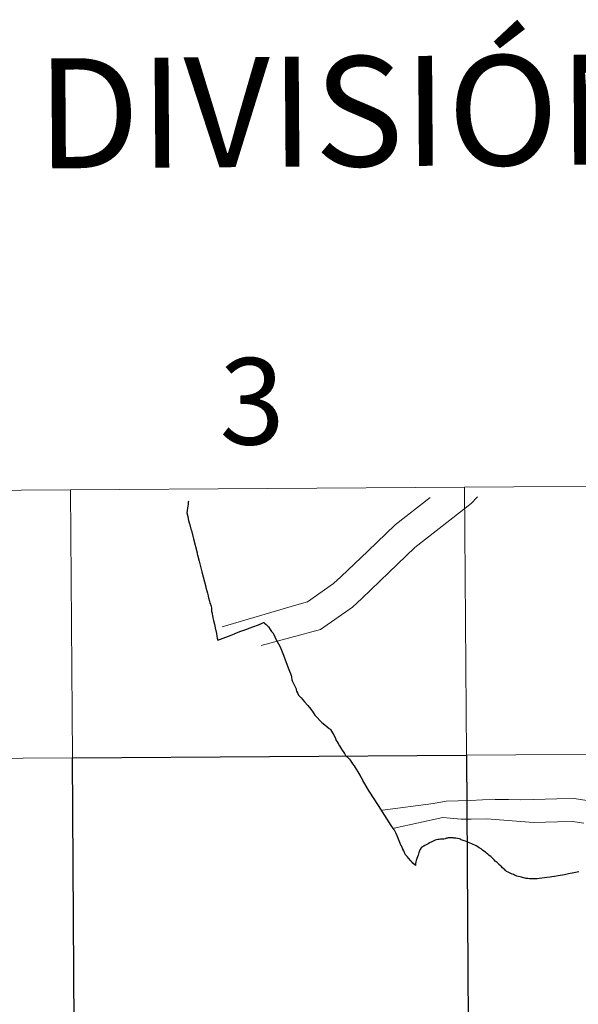
# Model space of a CAD drawing. Units: metres. Extents: x 545358 to 549833, y 4700427 to 4703428.
# Drawn here: x 546273 to 546331, y 4700648 to 4700751 of the extents above; entities that cross this region are included whole.
import ezdxf
from ezdxf.enums import TextEntityAlignment as Align

# ---------------------------------------------------------------- set-up
doc = ezdxf.new("R2010")
doc.units = ezdxf.units.M
doc.header["$MEASUREMENT"] = 0
doc.layers.add('Level 63', color=7, linetype='Continuous', lineweight=0)
doc.styles.add('Arial', font='ARIAL.TTF', dxfattribs={"height": 0.2})

msp = doc.modelspace()

# ---------------------------------------------------------------- linework, layer by layer
at = {"layer": 'Level 63', "linetype": 'Continuous', "lineweight": 0}
for points in [[(546360.34, 4700702.21, -0.24), (546360.53, 4700674.35, -0.24), (546319.54, 4700674.07, -0.24), (546319.36, 4700701.94, -0.24), (546360.34, 4700702.21, -0.24)], [(546278.37, 4700701.66, -0.24), (546278.56, 4700673.79, -0.24), (546237.58, 4700673.51, -0.24), (546237.39, 4700701.38, -0.24), (546278.37, 4700701.66, -0.24)], [(546319.36, 4700701.94, -0.24), (546319.54, 4700674.07, -0.24), (546278.56, 4700673.79, -0.24), (546278.37, 4700701.66, -0.24), (546319.36, 4700701.94, -0.24)], [(546278.56, 4700673.79, -0.24), (546278.75, 4700645.93, -0.24), (546237.76, 4700645.65, -0.24), (546237.58, 4700673.51, -0.24), (546278.56, 4700673.79, -0.24)], [(546360.53, 4700674.35, -0.24), (546360.72, 4700646.49, -0.24), (546319.73, 4700646.21, -0.24), (546319.54, 4700674.07, -0.24), (546360.53, 4700674.35, -0.24)]]:
    msp.add_polyline3d(points, close=True, dxfattribs=at)
at = {"layer": 'Level 63', "linetype": 'Continuous', "lineweight": 30}
for points in [[(546290.63, 4700700.49, 0.01), (546290.61, 4700700.38, 0.01), (546290.61, 4700700.3, 0.01), (546290.6, 4700700.14, 0.01), (546290.58, 4700699.98, 0.01), (546290.54, 4700699.73, 0.01), (546290.51, 4700699.49, 0.01), (546290.46, 4700699.25, 0.01), (546290.55, 4700698.87, 0.01), (546290.56, 4700698.85, 0.01), (546290.65, 4700698.48, 0.01), (546290.72, 4700698.22, 0.01), (546290.72, 4700698.2, 0.01), (546290.74, 4700698.14, 0.01), (546290.89, 4700697.57, 0.01), (546290.93, 4700697.41, 0.01), (546291.15, 4700696.56, 0.01), (546291.52, 4700695.1, 0.01), (546291.55, 4700694.96, 0.01), (546291.57, 4700694.88, 0.01)], [(546291.57, 4700694.88, 0.01), (546291.74, 4700694.25, 0.01), (546292.03, 4700693.13, 0.01), (546292.43, 4700691.56, 0.01), (546292.45, 4700691.48, 0.01), (546292.6, 4700690.92, 0.01), (546292.67, 4700690.64, 0.01), (546292.69, 4700690.58, 0.01), (546292.72, 4700690.43, 0.01), (546292.81, 4700690.08, 0.01), (546292.87, 4700689.86, 0.01), (546292.91, 4700689.77, 0.01), (546292.95, 4700689.64, 0.01), (546292.98, 4700689.59, 0.01), (546292.98, 4700689.58, 0.01), (546293.02, 4700689.3, 0.01), (546293.04, 4700689.02, 0.01), (546293.05, 4700688.94, 0.01), (546293.08, 4700688.84, 0.01), (546293.1, 4700688.74, 0.01), (546293.13, 4700688.6, 0.01), (546293.18, 4700688.34, 0.01), (546293.24, 4700688.08, 0.01), (546293.33, 4700687.69, 0.01), (546293.41, 4700687.3, 0.01), (546293.53, 4700686.7, 0.01), (546293.59, 4700686.42, 0.01), (546293.63, 4700686.23, 0.01), (546293.67, 4700686.03, 0.01), (546294.24, 4700686.24, 0.01), (546295.06, 4700686.55, 0.01), (546295.43, 4700686.69, 0.01), (546295.45, 4700686.7, 0.01), (546296.08, 4700686.94, 0.01), (546296.7, 4700687.18, 0.01), (546296.76, 4700687.2, 0.01), (546297.32, 4700687.4, 0.01), (546297.9, 4700687.63, 0.01), (546298.29, 4700687.79, 0.01), (546298.43, 4700687.84, 0.01), (546298.47, 4700687.85, 0.01), (546298.55, 4700687.79, 0.01)], [(546298.55, 4700687.79, 0.01), (546298.71, 4700687.65, 0.01), (546298.96, 4700687.4, 0.01), (546299.13, 4700687.14, 0.01), (546299.28, 4700686.91, 0.01), (546299.42, 4700686.77, 0.01), (546299.53, 4700686.54, 0.01), (546299.67, 4700686.19, 0.01), (546299.82, 4700685.95, 0.01), (546300, 4700685.63, 0.01), (546300.16, 4700685.33, 0.01), (546300.3, 4700684.97, 0.01), (546300.5, 4700684.45, 0.01), (546300.79, 4700683.69, 0.01), (546301.08, 4700682.98, 0.01), (546301.15, 4700682.8, 0.01), (546301.25, 4700682.54, 0.01), (546301.32, 4700682.34, 0.01), (546301.35, 4700682.22, 0.01), (546301.36, 4700682.09, 0.01), (546301.38, 4700681.98, 0.01), (546301.38, 4700681.88, 0.01), (546301.4, 4700681.79, 0.01), (546301.63, 4700681.36, 0.01), (546301.75, 4700681.11, 0.01), (546301.82, 4700680.95, 0.01), (546301.85, 4700680.84, 0.01), (546301.88, 4700680.72, 0.01), (546301.96, 4700680.55, 0.01), (546302.09, 4700680.31, 0.01), (546302.34, 4700680.02, 0.01), (546302.7, 4700679.6, 0.01), (546303.06, 4700679.22, 0.01), (546303.37, 4700678.83, 0.01), (546303.59, 4700678.51, 0.01), (546303.78, 4700678.22, 0.01), (546304.02, 4700677.96, 0.01), (546304.28, 4700677.66, 0.01), (546304.52, 4700677.45, 0.01), (546304.81, 4700677.2, 0.01), (546305.07, 4700677, 0.01), (546305.26, 4700676.85, 0.01), (546305.35, 4700676.8, 0.01), (546305.4, 4700676.74, 0.01), (546305.51, 4700676.57, 0.01), (546305.73, 4700676.21, 0.01), (546305.88, 4700675.91, 0.01), (546306.01, 4700675.6, 0.01), (546306.11, 4700675.46, 0.01), (546306.2, 4700675.29, 0.01), (546306.34, 4700675.03, 0.01), (546306.56, 4700674.68, 0.01), (546306.85, 4700674.25, 0.01), (546306.96, 4700674.04, 0.01), (546307.1, 4700673.91, 0.01), (546307.28, 4700673.75, 0.01), (546307.38, 4700673.65, 0.01), (546307.6, 4700673.32, 0.01), (546307.71, 4700673.15, 0.01), (546307.85, 4700672.94, 0.01), (546308.44, 4700671.99, 0.01), (546308.73, 4700671.51, 0.01), (546308.78, 4700671.42, 0.01)], [(546311.95, 4700666.4, 0.01), (546311.72, 4700666.75, 0.01), (546310.39, 4700668.84, 0.01), (546309.44, 4700670.33, 0.01), (546308.78, 4700671.42, 0.01)], [(546314.44, 4700663.5, 0.01), (546314.38, 4700663.33, 0.01), (546314.35, 4700663.22, 0.01), (546314.32, 4700663.09, 0.01), (546314.29, 4700662.98, 0.01), (546314.25, 4700662.8, 0.01), (546314.25, 4700662.74, 0.01), (546314.24, 4700662.66, 0.01), (546314.23, 4700662.57, 0.01), (546313.98, 4700662.82, 0.01), (546313.85, 4700662.98, 0.01), (546313.75, 4700663.08, 0.01), (546313.53, 4700663.36, 0.01), (546313.42, 4700663.49, 0.01), (546313.22, 4700663.71, 0.01), (546313.18, 4700663.77, 0.01), (546313.13, 4700663.85, 0.01), (546313.04, 4700664.1, 0.01), (546312.92, 4700664.3, 0.01), (546312.78, 4700664.62, 0.01), (546312.77, 4700664.63, 0.01), (546312.63, 4700664.97, 0.01), (546312.48, 4700665.34, 0.01), (546312.34, 4700665.68, 0.01), (546312.22, 4700665.92, 0.01), (546312.06, 4700666.26, 0.01), (546312.04, 4700666.28, 0.01), (546311.95, 4700666.4, 0.01)], [(546328.69, 4700661.44, 0.01), (546328.43, 4700661.4, 0.01), (546328.24, 4700661.38, 0.01), (546327.9, 4700661.34, 0.01), (546327.65, 4700661.3, 0.01), (546327.39, 4700661.26, 0.01), (546327.11, 4700661.24, 0.01), (546326.9, 4700661.21, 0.01), (546326.73, 4700661.2, 0.01), (546326.6, 4700661.21, 0.01), (546326.42, 4700661.19, 0.01), (546326.26, 4700661.19, 0.01), (546326.1, 4700661.19, 0.01), (546325.92, 4700661.22, 0.01), (546325.76, 4700661.24, 0.01), (546325.66, 4700661.27, 0.01), (546325.48, 4700661.31, 0.01), (546325.27, 4700661.36, 0.01), (546325.12, 4700661.39, 0.01), (546324.93, 4700661.43, 0.01), (546324.8, 4700661.47, 0.01), (546324.66, 4700661.55, 0.01), (546324.56, 4700661.59, 0.01), (546324.43, 4700661.64, 0.01), (546324.3, 4700661.7, 0.01), (546324.18, 4700661.75, 0.01), (546324.01, 4700661.82, 0.01), (546323.88, 4700661.88, 0.01), (546323.72, 4700661.97, 0.01), (546323.63, 4700662.03, 0.01), (546323.51, 4700662.15, 0.01), (546323.46, 4700662.2, 0.01), (546323.31, 4700662.34, 0.01), (546323.14, 4700662.5, 0.01), (546322.96, 4700662.67, 0.01), (546322.9, 4700662.74, 0.01), (546322.75, 4700662.89, 0.01), (546322.55, 4700663.05, 0.01), (546322.42, 4700663.18, 0.01), (546322.24, 4700663.36, 0.01), (546322.08, 4700663.52, 0.01), (546321.92, 4700663.64, 0.01), (546321.76, 4700663.76, 0.01), (546321.62, 4700663.88, 0.01), (546321.52, 4700663.97, 0.01), (546321.36, 4700664.09, 0.01), (546321.21, 4700664.17, 0.01), (546321.13, 4700664.25, 0.01), (546321.06, 4700664.32, 0.01), (546320.87, 4700664.44, 0.01), (546320.73, 4700664.53, 0.01), (546320.57, 4700664.62, 0.01), (546320.42, 4700664.71, 0.01), (546320.26, 4700664.77, 0.01), (546320.1, 4700664.84, 0.01), (546319.92, 4700664.91, 0.01), (546319.76, 4700664.97, 0.01), (546319.61, 4700665.04, 0.01), (546319.46, 4700665.1, 0.01), (546319.31, 4700665.15, 0.01), (546319.11, 4700665.22, 0.01), (546318.98, 4700665.27, 0.01), (546318.95, 4700665.3, 0.01), (546318.91, 4700665.34, 0.01), (546318.82, 4700665.36, 0.01), (546318.62, 4700665.4, 0.01), (546318.44, 4700665.42, 0.01), (546318.3, 4700665.44, 0.01), (546318.25, 4700665.44, 0.01), (546318.16, 4700665.45, 0.01), (546318.02, 4700665.46, 0.01), (546317.86, 4700665.48, 0.01), (546317.77, 4700665.47, 0.01), (546317.64, 4700665.46, 0.01), (546317.56, 4700665.44, 0.01), (546317.47, 4700665.42, 0.01), (546317.32, 4700665.36, 0.01), (546317.19, 4700665.32, 0.01), (546317.07, 4700665.32, 0.01), (546316.86, 4700665.32, 0.01), (546316.7, 4700665.3, 0.01), (546316.57, 4700665.29, 0.01), (546316.42, 4700665.26, 0.01), (546316.3, 4700665.22, 0.01), (546316.17, 4700665.16, 0.01), (546315.94, 4700665.06, 0.01), (546315.69, 4700664.93, 0.01), (546315.56, 4700664.85, 0.01), (546315.41, 4700664.78, 0.01), (546315.21, 4700664.66, 0.01), (546315.05, 4700664.57, 0.01), (546314.95, 4700664.5, 0.01), (546314.84, 4700664.41, 0.01), (546314.8, 4700664.36, 0.01), (546314.74, 4700664.26, 0.01), (546314.71, 4700664.2, 0.01), (546314.64, 4700664.02, 0.01), (546314.61, 4700663.94, 0.01), (546314.56, 4700663.8, 0.01), (546314.51, 4700663.66, 0.01), (546314.44, 4700663.5, 0.01)], [(546331.24, 4700661.91, 0.01), (546330.71, 4700661.81, 0.01), (546330.16, 4700661.71, 0.01), (546329.74, 4700661.62, 0.01), (546329.09, 4700661.5, 0.01), (546328.69, 4700661.44, 0.01)]]:
    msp.add_polyline3d(points, dxfattribs=at)
at = {"layer": 'Level 63', "linetype": 'Continuous', "lineweight": 0}
for points in [[(546290.63, 4700700.49, 0.01), (546290.61, 4700700.38, 0.01), (546290.61, 4700700.3, 0.01), (546290.6, 4700700.14, 0.01), (546290.58, 4700699.98, 0.01), (546290.54, 4700699.73, 0.01), (546290.51, 4700699.49, 0.01), (546290.46, 4700699.25, 0.01), (546290.55, 4700698.87, 0.01), (546290.56, 4700698.85, 0.01), (546290.65, 4700698.48, 0.01), (546290.72, 4700698.22, 0.01), (546290.72, 4700698.2, 0.01), (546290.74, 4700698.14, 0.01), (546290.89, 4700697.57, 0.01), (546290.93, 4700697.41, 0.01), (546291.15, 4700696.56, 0.01), (546291.52, 4700695.1, 0.01), (546291.55, 4700694.96, 0.01), (546291.57, 4700694.88, 0.01)], [(546315.76, 4700700.85, 0.01), (546312.14, 4700698.02, 0.01), (546309.3, 4700695.29, 0.01), (546306.53, 4700692.63, 0.01), (546305.73, 4700691.9, 0.01), (546303.01, 4700690.01, 0.01), (546301.9, 4700689.7, 0.01), (546294.12, 4700687.4, 0.01)], [(546315.76, 4700700.85, 0.01), (546312.14, 4700698.02, 0.01), (546309.3, 4700695.29, 0.01), (546306.53, 4700692.63, 0.01), (546305.73, 4700691.9, 0.01), (546303.01, 4700690.01, 0.01), (546301.9, 4700689.7, 0.01), (546294.12, 4700687.4, 0.01)], [(546320.68, 4700700.92, 0.01), (546320.02, 4700700.24, 0.01), (546314.18, 4700695.66, 0.01), (546311.46, 4700693.04, 0.01), (546308.66, 4700690.36, 0.01), (546307.68, 4700689.46, 0.01), (546304.36, 4700687.14, 0.01), (546298.19, 4700685.46, 0.01)], [(546320.68, 4700700.92, 0.01), (546320.02, 4700700.24, 0.01), (546314.18, 4700695.66, 0.01), (546311.46, 4700693.04, 0.01), (546308.66, 4700690.36, 0.01), (546307.68, 4700689.46, 0.01), (546304.36, 4700687.14, 0.01), (546298.19, 4700685.46, 0.01)], [(546291.57, 4700694.88, 0.01), (546291.74, 4700694.25, 0.01), (546292.03, 4700693.13, 0.01), (546292.43, 4700691.56, 0.01), (546292.45, 4700691.48, 0.01), (546292.6, 4700690.92, 0.01), (546292.67, 4700690.64, 0.01), (546292.69, 4700690.58, 0.01), (546292.72, 4700690.43, 0.01), (546292.81, 4700690.08, 0.01), (546292.87, 4700689.86, 0.01), (546292.91, 4700689.77, 0.01), (546292.95, 4700689.64, 0.01), (546292.98, 4700689.59, 0.01), (546292.98, 4700689.58, 0.01), (546293.02, 4700689.3, 0.01), (546293.04, 4700689.02, 0.01), (546293.05, 4700688.94, 0.01), (546293.08, 4700688.84, 0.01), (546293.1, 4700688.74, 0.01), (546293.13, 4700688.6, 0.01), (546293.18, 4700688.34, 0.01), (546293.24, 4700688.08, 0.01), (546293.33, 4700687.69, 0.01), (546293.41, 4700687.3, 0.01), (546293.53, 4700686.7, 0.01), (546293.59, 4700686.42, 0.01), (546293.63, 4700686.23, 0.01), (546293.67, 4700686.03, 0.01), (546294.24, 4700686.24, 0.01), (546295.06, 4700686.55, 0.01), (546295.43, 4700686.69, 0.01), (546295.45, 4700686.7, 0.01), (546296.08, 4700686.94, 0.01), (546296.7, 4700687.18, 0.01), (546296.76, 4700687.2, 0.01), (546297.32, 4700687.4, 0.01), (546297.9, 4700687.63, 0.01), (546298.29, 4700687.79, 0.01), (546298.43, 4700687.84, 0.01), (546298.47, 4700687.85, 0.01), (546298.55, 4700687.79, 0.01)], [(546298.55, 4700687.79, 0.01), (546298.71, 4700687.65, 0.01), (546298.96, 4700687.4, 0.01), (546299.13, 4700687.14, 0.01), (546299.28, 4700686.91, 0.01), (546299.42, 4700686.77, 0.01), (546299.53, 4700686.54, 0.01), (546299.67, 4700686.19, 0.01), (546299.82, 4700685.95, 0.01), (546300, 4700685.63, 0.01), (546300.16, 4700685.33, 0.01), (546300.3, 4700684.97, 0.01), (546300.5, 4700684.45, 0.01), (546300.79, 4700683.69, 0.01), (546301.08, 4700682.98, 0.01), (546301.15, 4700682.8, 0.01), (546301.25, 4700682.54, 0.01), (546301.32, 4700682.34, 0.01), (546301.35, 4700682.22, 0.01), (546301.36, 4700682.09, 0.01), (546301.38, 4700681.98, 0.01), (546301.38, 4700681.88, 0.01), (546301.4, 4700681.79, 0.01), (546301.63, 4700681.36, 0.01), (546301.75, 4700681.11, 0.01), (546301.82, 4700680.95, 0.01), (546301.85, 4700680.84, 0.01), (546301.88, 4700680.72, 0.01), (546301.96, 4700680.55, 0.01), (546302.09, 4700680.31, 0.01), (546302.34, 4700680.02, 0.01), (546302.7, 4700679.6, 0.01), (546303.06, 4700679.22, 0.01), (546303.37, 4700678.83, 0.01), (546303.59, 4700678.51, 0.01), (546303.78, 4700678.22, 0.01), (546304.02, 4700677.96, 0.01), (546304.28, 4700677.66, 0.01), (546304.52, 4700677.45, 0.01), (546304.81, 4700677.2, 0.01), (546305.07, 4700677, 0.01), (546305.26, 4700676.85, 0.01), (546305.35, 4700676.8, 0.01), (546305.4, 4700676.74, 0.01), (546305.51, 4700676.57, 0.01), (546305.73, 4700676.21, 0.01), (546305.88, 4700675.91, 0.01), (546306.01, 4700675.6, 0.01), (546306.11, 4700675.46, 0.01), (546306.2, 4700675.29, 0.01), (546306.34, 4700675.03, 0.01), (546306.56, 4700674.68, 0.01), (546306.85, 4700674.25, 0.01), (546306.96, 4700674.04, 0.01), (546307.1, 4700673.91, 0.01), (546307.28, 4700673.75, 0.01), (546307.38, 4700673.65, 0.01), (546307.6, 4700673.32, 0.01), (546307.71, 4700673.15, 0.01), (546307.85, 4700672.94, 0.01), (546308.44, 4700671.99, 0.01), (546308.73, 4700671.51, 0.01), (546308.78, 4700671.42, 0.01)], [(546311.95, 4700666.4, 0.01), (546311.72, 4700666.75, 0.01), (546310.39, 4700668.84, 0.01), (546309.44, 4700670.33, 0.01), (546308.78, 4700671.42, 0.01)], [(546332.06, 4700669.36, 0.01), (546330.74, 4700669.55, 0.01), (546328.95, 4700669.51, 0.01), (546327.72, 4700669.48, 0.01), (546326.48, 4700669.46, 0.01), (546325.22, 4700669.43, 0.01), (546323.92, 4700669.45, 0.01), (546322.55, 4700669.46, 0.01), (546321.23, 4700669.43, 0.01), (546319.92, 4700669.36, 0.01), (546317.42, 4700669.28, 0.01), (546316.11, 4700669.03, 0.01), (546310.81, 4700668.35, 0.01)], [(546332.06, 4700669.36, 0.01), (546330.74, 4700669.55, 0.01), (546328.95, 4700669.51, 0.01), (546327.72, 4700669.48, 0.01), (546326.48, 4700669.46, 0.01), (546325.22, 4700669.43, 0.01), (546323.92, 4700669.45, 0.01), (546322.55, 4700669.46, 0.01), (546321.23, 4700669.43, 0.01), (546319.92, 4700669.36, 0.01), (546317.42, 4700669.28, 0.01), (546316.11, 4700669.03, 0.01), (546310.81, 4700668.35, 0.01)], [(546331.75, 4700666.98, 0.01), (546330.59, 4700667.15, 0.01), (546329, 4700667.11, 0.01), (546327.77, 4700667.09, 0.01), (546326.53, 4700667.06, 0.01), (546321.66, 4700667.44, 0.01), (546320.03, 4700667.42, 0.01), (546318.98, 4700667.42, 0.01), (546317.1, 4700667.57, 0.01), (546312.01, 4700666.47, 0.01)], [(546331.75, 4700666.98, 0.01), (546330.59, 4700667.15, 0.01), (546329, 4700667.11, 0.01), (546327.77, 4700667.09, 0.01), (546326.53, 4700667.06, 0.01), (546321.66, 4700667.44, 0.01), (546320.03, 4700667.42, 0.01), (546318.98, 4700667.42, 0.01), (546317.1, 4700667.57, 0.01), (546312.01, 4700666.47, 0.01)], [(546314.44, 4700663.5, 0.01), (546314.38, 4700663.33, 0.01), (546314.35, 4700663.22, 0.01), (546314.32, 4700663.09, 0.01), (546314.29, 4700662.98, 0.01), (546314.25, 4700662.8, 0.01), (546314.25, 4700662.74, 0.01), (546314.24, 4700662.66, 0.01), (546314.23, 4700662.57, 0.01), (546313.98, 4700662.82, 0.01), (546313.85, 4700662.98, 0.01), (546313.75, 4700663.08, 0.01), (546313.53, 4700663.36, 0.01), (546313.42, 4700663.49, 0.01), (546313.22, 4700663.71, 0.01), (546313.18, 4700663.77, 0.01), (546313.13, 4700663.85, 0.01), (546313.04, 4700664.1, 0.01), (546312.92, 4700664.3, 0.01), (546312.78, 4700664.62, 0.01), (546312.77, 4700664.63, 0.01), (546312.63, 4700664.97, 0.01), (546312.48, 4700665.34, 0.01), (546312.34, 4700665.68, 0.01), (546312.22, 4700665.92, 0.01), (546312.06, 4700666.26, 0.01), (546312.04, 4700666.28, 0.01), (546311.95, 4700666.4, 0.01)], [(546328.69, 4700661.44, 0.01), (546328.43, 4700661.4, 0.01), (546328.24, 4700661.38, 0.01), (546327.9, 4700661.34, 0.01), (546327.65, 4700661.3, 0.01), (546327.39, 4700661.26, 0.01), (546327.11, 4700661.24, 0.01), (546326.9, 4700661.21, 0.01), (546326.73, 4700661.2, 0.01), (546326.6, 4700661.21, 0.01), (546326.42, 4700661.19, 0.01), (546326.26, 4700661.19, 0.01), (546326.1, 4700661.19, 0.01), (546325.92, 4700661.22, 0.01), (546325.76, 4700661.24, 0.01), (546325.66, 4700661.27, 0.01), (546325.48, 4700661.31, 0.01), (546325.27, 4700661.36, 0.01), (546325.12, 4700661.39, 0.01), (546324.93, 4700661.43, 0.01), (546324.8, 4700661.47, 0.01), (546324.66, 4700661.55, 0.01), (546324.56, 4700661.59, 0.01), (546324.43, 4700661.64, 0.01), (546324.3, 4700661.7, 0.01), (546324.18, 4700661.75, 0.01), (546324.01, 4700661.82, 0.01), (546323.88, 4700661.88, 0.01), (546323.72, 4700661.97, 0.01), (546323.63, 4700662.03, 0.01), (546323.51, 4700662.15, 0.01), (546323.46, 4700662.2, 0.01), (546323.31, 4700662.34, 0.01), (546323.14, 4700662.5, 0.01), (546322.96, 4700662.67, 0.01), (546322.9, 4700662.74, 0.01), (546322.75, 4700662.89, 0.01), (546322.55, 4700663.05, 0.01), (546322.42, 4700663.18, 0.01), (546322.24, 4700663.36, 0.01), (546322.08, 4700663.52, 0.01), (546321.92, 4700663.64, 0.01), (546321.76, 4700663.76, 0.01), (546321.62, 4700663.88, 0.01), (546321.52, 4700663.97, 0.01), (546321.36, 4700664.09, 0.01), (546321.21, 4700664.17, 0.01), (546321.13, 4700664.25, 0.01), (546321.06, 4700664.32, 0.01), (546320.87, 4700664.44, 0.01), (546320.73, 4700664.53, 0.01), (546320.57, 4700664.62, 0.01), (546320.42, 4700664.71, 0.01), (546320.26, 4700664.77, 0.01), (546320.1, 4700664.84, 0.01), (546319.92, 4700664.91, 0.01), (546319.76, 4700664.97, 0.01), (546319.61, 4700665.04, 0.01), (546319.46, 4700665.1, 0.01), (546319.31, 4700665.15, 0.01), (546319.11, 4700665.22, 0.01), (546318.98, 4700665.27, 0.01), (546318.95, 4700665.3, 0.01), (546318.91, 4700665.34, 0.01), (546318.82, 4700665.36, 0.01), (546318.62, 4700665.4, 0.01), (546318.44, 4700665.42, 0.01), (546318.3, 4700665.44, 0.01), (546318.25, 4700665.44, 0.01), (546318.16, 4700665.45, 0.01), (546318.02, 4700665.46, 0.01), (546317.86, 4700665.48, 0.01), (546317.77, 4700665.47, 0.01), (546317.64, 4700665.46, 0.01), (546317.56, 4700665.44, 0.01), (546317.47, 4700665.42, 0.01), (546317.32, 4700665.36, 0.01), (546317.19, 4700665.32, 0.01), (546317.07, 4700665.32, 0.01), (546316.86, 4700665.32, 0.01), (546316.7, 4700665.3, 0.01), (546316.57, 4700665.29, 0.01), (546316.42, 4700665.26, 0.01), (546316.3, 4700665.22, 0.01), (546316.17, 4700665.16, 0.01), (546315.94, 4700665.06, 0.01), (546315.69, 4700664.93, 0.01), (546315.56, 4700664.85, 0.01), (546315.41, 4700664.78, 0.01), (546315.21, 4700664.66, 0.01), (546315.05, 4700664.57, 0.01), (546314.95, 4700664.5, 0.01), (546314.84, 4700664.41, 0.01), (546314.8, 4700664.36, 0.01), (546314.74, 4700664.26, 0.01), (546314.71, 4700664.2, 0.01), (546314.64, 4700664.02, 0.01), (546314.61, 4700663.94, 0.01), (546314.56, 4700663.8, 0.01), (546314.51, 4700663.66, 0.01), (546314.44, 4700663.5, 0.01)], [(546331.24, 4700661.91, 0.01), (546330.71, 4700661.81, 0.01), (546330.16, 4700661.71, 0.01), (546329.74, 4700661.62, 0.01), (546329.09, 4700661.5, 0.01), (546328.69, 4700661.44, 0.01)]]:
    msp.add_polyline3d(points, dxfattribs=at)
at = {"layer": 'Level 63', "linetype": 'Continuous', "lineweight": 30}
msp.add_polyline3d([(546319.54, 4700674.07, -0.24), (546319.73, 4700646.21, -0.24), (546278.75, 4700645.93, -0.24), (546278.56, 4700673.79, -0.24), (546319.54, 4700674.07, -0.24)], close=True, dxfattribs=at)

# ---------------------------------------------------------------- texts
at = {"layer": 'Level 63', "linetype": 'Continuous', "lineweight": 0, "style": 'Arial'}
for s, height, p in [('DIVISIÓN DEL MTN50 EN HOJA 1:5.000', 11.4389, (546412.5, 4700741.73, -0.24)), ('3', 9, (546297.24, 4700710.86, -0.24))]:
    msp.add_text(s, height=height, rotation=0.3907, dxfattribs=at).set_placement(p, align=Align.MIDDLE_CENTER)

doc.saveas('drawing.dxf')
